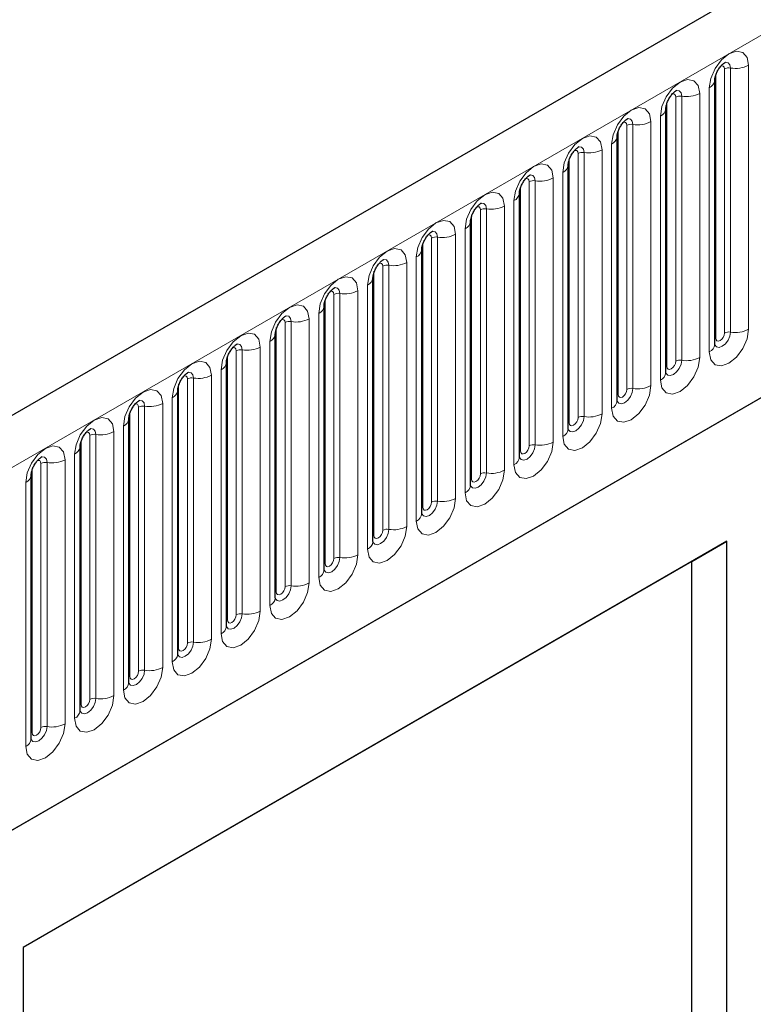
# Model space of a CAD drawing. Units: millimetres. Extents: x -447 to 420, y -446 to 297.
# Drawn here: x 93 to 103, y 34 to 47 of the extents above; entities that cross this region are included whole.
import ezdxf

# ---------------------------------------------------------------- set-up
doc = ezdxf.new("R2010")
doc.units = ezdxf.units.MM

msp = doc.modelspace()

# ---------------------------------------------------------------- linework, layer by layer
at = {"color": 7, "linetype": 'Continuous', "lineweight": 25}
for p, q in [((187.846, 96.6331), (70.2306, 28.7352)), ((74.2193, 25.4847), (184.7123, 89.2709)), ((102.786, 46.5845), (102.7859, 46.5802)), ((102.786, 43.0461), (102.786, 46.5845)), ((102.1319, 46.2069), (102.1318, 46.2027)), ((102.1319, 42.6685), (102.1319, 46.2069)), ((101.4778, 45.8293), (101.4777, 45.8251)), ((101.4778, 42.291), (101.4778, 45.8293)), ((100.8237, 45.4517), (100.8236, 45.4475)), ((100.8237, 41.9134), (100.8237, 45.4517)), ((100.1697, 45.0741), (100.1696, 45.0699)), ((100.1697, 41.5358), (100.1697, 45.0741)), ((99.5156, 44.6965), (99.5155, 44.6923)), ((99.5156, 41.1582), (99.5156, 44.6965)), ((98.8615, 44.3189), (98.8614, 44.3147)), ((98.8615, 40.7806), (98.8615, 44.3189)), ((98.2074, 43.9414), (98.2073, 43.9371)), ((98.2074, 40.403), (98.2074, 43.9414)), ((97.5534, 43.5638), (97.5533, 43.5595)), ((97.5534, 40.0254), (97.5534, 43.5638)), ((96.8993, 43.1862), (96.8992, 43.1819)), ((96.8993, 39.6478), (96.8993, 43.1862)), ((96.2452, 42.8086), (96.2451, 42.8044)), ((96.2452, 39.2702), (96.2452, 42.8086)), ((95.5911, 42.431), (95.591, 42.4268)), ((95.5911, 38.8927), (95.5911, 42.431)), ((94.9371, 42.0534), (94.937, 42.0492)), ((94.9371, 38.5151), (94.9371, 42.0534)), ((94.283, 41.6758), (94.2829, 41.6716)), ((94.283, 38.1375), (94.283, 41.6758)), ((93.6289, 41.2982), (93.6288, 41.294)), ((93.6289, 37.7599), (93.6289, 41.2982)), ((102.9493, 40.4099), (93.5212, 34.9671)), ((102.4779, 40.1377), (102.9493, 40.4099)), ((102.9493, 32.2445), (102.9493, 40.4099)), ((102.4779, 40.1377), (93.5212, 34.9671)), ((102.4779, 32.5166), (102.4779, 40.1377)), ((93.5212, 34.9671), (93.5212, 26.8017))]:
    msp.add_line(p, q, dxfattribs=at)
at = {"color": 8, "linetype": 'Continuous', "lineweight": 18}
for p, q in [((70.6581, 28.2839), (188.2735, 96.1818)), ((74.2193, 25.4847), (184.7123, 89.2709)), ((102.9169, 43.198), (102.9169, 46.7363)), ((102.9974, 43.2104), (102.9974, 46.7488)), ((103.2388, 46.7861), (103.2388, 43.2478)), ((102.799, 43.13), (102.799, 46.6683)), ((102.7127, 42.9441), (102.7127, 46.4824)), ((102.2628, 42.8204), (102.2628, 46.3587)), ((102.3433, 42.8328), (102.3433, 46.3712)), ((102.5848, 46.4085), (102.5848, 42.8702)), ((102.1449, 42.7524), (102.1449, 46.2907)), ((102.0587, 42.5665), (102.0587, 46.1048)), ((101.4909, 42.3748), (101.4909, 45.9131)), ((101.6087, 42.4428), (101.6087, 45.9812)), ((101.6892, 42.4553), (101.6892, 45.9936)), ((101.9307, 46.031), (101.9307, 42.4926)), ((101.2766, 45.6534), (101.2766, 42.115)), ((101.4046, 42.1889), (101.4046, 45.7272)), ((100.8368, 41.9972), (100.8368, 45.5355)), ((100.9546, 42.0652), (100.9546, 45.6036)), ((101.0351, 42.0777), (101.0351, 45.616)), ((100.6225, 45.2758), (100.6225, 41.7374)), ((100.7505, 41.8113), (100.7505, 45.3497)), ((100.1827, 41.6196), (100.1827, 45.1579)), ((100.3006, 41.6876), (100.3006, 45.226)), ((100.3811, 41.7001), (100.3811, 45.2384)), ((99.727, 41.3225), (99.727, 44.8608)), ((99.9685, 44.8982), (99.9685, 41.3598)), ((100.0964, 41.4337), (100.0964, 44.9721)), ((99.5286, 41.242), (99.5286, 44.7804)), ((99.6465, 41.31), (99.6465, 44.8484)), ((99.4424, 41.0561), (99.4424, 44.5945)), ((98.9924, 40.9325), (98.9924, 44.4708)), ((99.0729, 40.9449), (99.0729, 44.4832)), ((99.3144, 44.5206), (99.3144, 40.9823)), ((98.8746, 40.8644), (98.8746, 44.4028)), ((98.7883, 40.6785), (98.7883, 44.2169)), ((98.3383, 40.5549), (98.3383, 44.0932)), ((98.4188, 40.5673), (98.4188, 44.1057)), ((98.6603, 44.143), (98.6603, 40.6047)), ((98.2205, 40.4868), (98.2205, 44.0252)), ((98.1342, 40.301), (98.1342, 43.8393)), ((97.6843, 40.1773), (97.6843, 43.7156)), ((97.7648, 40.1897), (97.7648, 43.7281)), ((98.0062, 43.7654), (98.0062, 40.2271)), ((97.5664, 40.1092), (97.5664, 43.6476)), ((97.4801, 39.9234), (97.4801, 43.4617)), ((97.0302, 39.7997), (97.0302, 43.338)), ((97.1107, 39.8121), (97.1107, 43.3505)), ((97.3522, 43.3878), (97.3522, 39.8495)), ((96.9123, 39.7317), (96.9123, 43.27)), ((96.6981, 43.0102), (96.6981, 39.4719)), ((96.8261, 39.5458), (96.8261, 43.0841)), ((96.2583, 39.3541), (96.2583, 42.8924)), ((96.3761, 39.4221), (96.3761, 42.9604)), ((96.4566, 39.4346), (96.4566, 42.9729)), ((96.044, 42.6327), (96.044, 39.0943)), ((96.172, 39.1682), (96.172, 42.7065)), ((95.6042, 38.9765), (95.6042, 42.5148)), ((95.7221, 39.0445), (95.7221, 42.5829)), ((95.8025, 39.057), (95.8025, 42.5953)), ((95.1485, 38.6794), (95.1485, 42.2177)), ((95.39, 42.2551), (95.39, 38.7167)), ((95.5179, 38.7906), (95.5179, 42.3289)), ((94.9501, 38.5989), (94.9501, 42.1372)), ((95.068, 38.6669), (95.068, 42.2053)), ((94.4139, 38.2893), (94.4139, 41.8277)), ((94.4944, 38.3018), (94.4944, 41.8401)), ((94.7359, 41.8775), (94.7359, 38.3391)), ((94.8639, 38.413), (94.8639, 41.9514)), ((94.2961, 38.2213), (94.2961, 41.7596)), ((94.2098, 38.0354), (94.2098, 41.5738)), ((93.7598, 37.9117), (93.7598, 41.4501)), ((93.8403, 37.9242), (93.8403, 41.4625)), ((94.0818, 41.4999), (94.0818, 37.9615)), ((93.642, 37.8437), (93.642, 41.3821)), ((93.5557, 37.6578), (93.5557, 41.1962))]:
    msp.add_line(p, q, dxfattribs=at)
at = {"color": 8, "linetype": 'Continuous', "lineweight": 18, "flags": 128}
for points in [[(102.7127, 46.4824), (102.7328, 46.6102), (102.7898, 46.7417), (102.8751, 46.8568), (102.9758, 46.938), (103.0765, 46.973), (103.1618, 46.9564), (103.2188, 46.8908), (103.2388, 46.7861)], [(102.9169, 46.7363), (102.9124, 46.7598), (102.8996, 46.7745), (102.8805, 46.7782), (102.8696, 46.7758)], [(102.9974, 46.7488), (102.989, 46.7925), (102.9652, 46.82), (102.9295, 46.8269), (102.9253, 46.8264)], [(102.0587, 46.1048), (102.0787, 46.2326), (102.1357, 46.3641), (102.221, 46.4792), (102.3217, 46.5605), (102.4224, 46.5954), (102.5077, 46.5789), (102.5647, 46.5132), (102.5848, 46.4085)], [(102.3433, 46.3712), (102.3349, 46.415), (102.3111, 46.4424), (102.2754, 46.4493), (102.2712, 46.4488)], [(102.2628, 46.3587), (102.2583, 46.3822), (102.2455, 46.3969), (102.2264, 46.4006), (102.2156, 46.3982)], [(101.4046, 45.7272), (101.4246, 45.855), (101.4816, 45.9865), (101.567, 46.1016), (101.6676, 46.1829), (101.7683, 46.2179), (101.8536, 46.2013), (101.9107, 46.1356), (101.9307, 46.031)], [(101.6892, 45.9936), (101.6808, 46.0374), (101.657, 46.0648), (101.6213, 46.0717), (101.6171, 46.0712)], [(101.6087, 45.9812), (101.6042, 46.0046), (101.5915, 46.0193), (101.5723, 46.023), (101.5615, 46.0206)], [(100.7505, 45.3497), (100.7705, 45.4775), (100.8276, 45.6089), (100.9129, 45.724), (101.0136, 45.8053), (101.1142, 45.8403), (101.1996, 45.8237), (101.2566, 45.7581), (101.2766, 45.6534)], [(100.9546, 45.6036), (100.9502, 45.627), (100.9374, 45.6417), (100.9183, 45.6454), (100.9074, 45.643)], [(101.0351, 45.616), (101.0268, 45.6598), (101.0029, 45.6872), (100.9673, 45.6941), (100.9631, 45.6936)], [(100.0964, 44.9721), (100.1165, 45.0999), (100.1735, 45.2313), (100.2588, 45.3464), (100.3595, 45.4277), (100.4602, 45.4627), (100.5455, 45.4461), (100.6025, 45.3805), (100.6225, 45.2758)], [(100.3006, 45.226), (100.2961, 45.2494), (100.2833, 45.2641), (100.2642, 45.2678), (100.2533, 45.2654)], [(100.3811, 45.2384), (100.3727, 45.2822), (100.3489, 45.3096), (100.3132, 45.3165), (100.309, 45.316)], [(99.4424, 44.5945), (99.4624, 44.7223), (99.5194, 44.8537), (99.6048, 44.9689), (99.7054, 45.0501), (99.8061, 45.0851), (99.8914, 45.0685), (99.9484, 45.0029), (99.9685, 44.8982)], [(99.6465, 44.8484), (99.642, 44.8718), (99.6292, 44.8865), (99.6101, 44.8903), (99.5993, 44.8878)], [(99.727, 44.8608), (99.7186, 44.9046), (99.6948, 44.932), (99.6591, 44.939), (99.6549, 44.9384)], [(98.7883, 44.2169), (98.8083, 44.3447), (98.8653, 44.4762), (98.9507, 44.5913), (99.0513, 44.6725), (99.152, 44.7075), (99.2373, 44.6909), (99.2944, 44.6253), (99.3144, 44.5206)], [(98.9924, 44.4708), (98.9879, 44.4942), (98.9752, 44.5089), (98.956, 44.5127), (98.9452, 44.5102)], [(99.0729, 44.4832), (99.0645, 44.527), (99.0407, 44.5544), (99.005, 44.5614), (99.0008, 44.5608)], [(98.1342, 43.8393), (98.1542, 43.9671), (98.2113, 44.0986), (98.2966, 44.2137), (98.3973, 44.2949), (98.4979, 44.3299), (98.5833, 44.3133), (98.6403, 44.2477), (98.6603, 44.143)], [(98.3383, 44.0932), (98.3339, 44.1167), (98.3211, 44.1314), (98.302, 44.1351), (98.2911, 44.1326)], [(98.4188, 44.1057), (98.4105, 44.1494), (98.3866, 44.1769), (98.351, 44.1838), (98.3468, 44.1833)], [(97.4801, 43.4617), (97.5002, 43.5895), (97.5572, 43.721), (97.6425, 43.8361), (97.7432, 43.9173), (97.8439, 43.9523), (97.9292, 43.9357), (97.9862, 43.8701), (98.0062, 43.7654)], [(97.7648, 43.7281), (97.7564, 43.7718), (97.7326, 43.7993), (97.6969, 43.8062), (97.6927, 43.8057)], [(97.6843, 43.7156), (97.6798, 43.7391), (97.667, 43.7538), (97.6479, 43.7575), (97.637, 43.755)], [(96.8261, 43.0841), (96.8461, 43.2119), (96.9031, 43.3434), (96.9885, 43.4585), (97.0891, 43.5397), (97.1898, 43.5747), (97.2751, 43.5581), (97.3321, 43.4925), (97.3522, 43.3878)], [(97.1107, 43.3505), (97.1023, 43.3942), (97.0785, 43.4217), (97.0428, 43.4286), (97.0386, 43.4281)], [(97.0302, 43.338), (97.0257, 43.3615), (97.0129, 43.3762), (96.9938, 43.3799), (96.983, 43.3775)], [(96.172, 42.7065), (96.192, 42.8343), (96.249, 42.9658), (96.3344, 43.0809), (96.435, 43.1622), (96.5357, 43.1971), (96.6211, 43.1806), (96.6781, 43.1149), (96.6981, 43.0102)], [(103.2388, 43.2478), (103.2188, 43.12), (103.1618, 42.9885), (103.0765, 42.8734), (102.9758, 42.7922), (102.8751, 42.7572), (102.7898, 42.7738), (102.7328, 42.8394), (102.7127, 42.9441)], [(102.7847, 43.0424), (102.7858, 43.0397), (102.8096, 43.0123), (102.8453, 43.0054), (102.8874, 43.02), (102.9295, 43.0539), (102.9652, 43.1021), (102.989, 43.157), (102.9974, 43.2104)], [(102.9169, 43.198), (102.9124, 43.1694), (102.8996, 43.1399), (102.8805, 43.1141), (102.8579, 43.0959), (102.8354, 43.0881), (102.8163, 43.0918), (102.8035, 43.1065), (102.799, 43.13)], [(96.4566, 42.9729), (96.4482, 43.0167), (96.4244, 43.0441), (96.3887, 43.051), (96.3845, 43.0505)], [(102.799, 43.13), (102.7918, 43.1252), (102.786, 43.1202)], [(96.3761, 42.9604), (96.3716, 42.9839), (96.3589, 42.9986), (96.3397, 43.0023), (96.3289, 42.9999)], [(95.5179, 42.3289), (95.5379, 42.4568), (95.595, 42.5882), (95.6803, 42.7033), (95.781, 42.7846), (95.8816, 42.8196), (95.967, 42.803), (96.024, 42.7373), (96.044, 42.6327)], [(102.5848, 42.8702), (102.5647, 42.7424), (102.5077, 42.6109), (102.4224, 42.4958), (102.3217, 42.4146), (102.221, 42.3796), (102.1357, 42.3962), (102.0787, 42.4618), (102.0587, 42.5665)], [(102.1306, 42.6648), (102.1317, 42.6621), (102.1556, 42.6347), (102.1912, 42.6278), (102.2333, 42.6424), (102.2754, 42.6764), (102.3111, 42.7245), (102.3349, 42.7794), (102.3433, 42.8328)], [(102.1449, 42.7524), (102.1377, 42.7476), (102.1319, 42.7426)], [(102.2628, 42.8204), (102.2583, 42.7918), (102.2455, 42.7623), (102.2264, 42.7365), (102.2039, 42.7183), (102.1813, 42.7105), (102.1622, 42.7142), (102.1494, 42.7289), (102.1449, 42.7524)], [(95.7221, 42.5829), (95.7176, 42.6063), (95.7048, 42.621), (95.6857, 42.6247), (95.6748, 42.6223)], [(95.8025, 42.5953), (95.7942, 42.6391), (95.7703, 42.6665), (95.7347, 42.6734), (95.7305, 42.6729)], [(101.9307, 42.4926), (101.9107, 42.3648), (101.8536, 42.2333), (101.7683, 42.1182), (101.6676, 42.037), (101.567, 42.002), (101.4816, 42.0186), (101.4246, 42.0842), (101.4046, 42.1889)], [(94.8639, 41.9514), (94.8839, 42.0792), (94.9409, 42.2106), (95.0262, 42.3257), (95.1269, 42.407), (95.2276, 42.442), (95.3129, 42.4254), (95.3699, 42.3598), (95.39, 42.2551)], [(101.4765, 42.2872), (101.4777, 42.2845), (101.5015, 42.2571), (101.5372, 42.2502), (101.5793, 42.2648), (101.6213, 42.2988), (101.657, 42.3469), (101.6808, 42.4018), (101.6892, 42.4553)], [(101.4909, 42.3748), (101.4837, 42.37), (101.4778, 42.365)], [(101.6087, 42.4428), (101.6042, 42.4142), (101.5915, 42.3847), (101.5723, 42.3589), (101.5498, 42.3407), (101.5272, 42.3329), (101.5081, 42.3366), (101.4953, 42.3513), (101.4909, 42.3748)], [(95.068, 42.2053), (95.0635, 42.2287), (95.0507, 42.2434), (95.0316, 42.2471), (95.0207, 42.2447)], [(95.1485, 42.2177), (95.1401, 42.2615), (95.1163, 42.2889), (95.0806, 42.2958), (95.0764, 42.2953)], [(101.2766, 42.115), (101.2566, 41.9872), (101.1996, 41.8558), (101.1142, 41.7406), (101.0136, 41.6594), (100.9129, 41.6244), (100.8276, 41.641), (100.7705, 41.7066), (100.7505, 41.8113)], [(94.2098, 41.5738), (94.2298, 41.7016), (94.2868, 41.833), (94.3722, 41.9482), (94.4728, 42.0294), (94.5735, 42.0644), (94.6588, 42.0478), (94.7159, 41.9822), (94.7359, 41.8775)], [(100.8225, 41.9096), (100.8236, 41.907), (100.8474, 41.8795), (100.8831, 41.8726), (100.9252, 41.8872), (100.9673, 41.9212), (101.0029, 41.9693), (101.0268, 42.0242), (101.0351, 42.0777)], [(100.8368, 41.9972), (100.8296, 41.9925), (100.8237, 41.9874)], [(100.9546, 42.0652), (100.9502, 42.0366), (100.9374, 42.0071), (100.9183, 41.9814), (100.8957, 41.9632), (100.8732, 41.9553), (100.854, 41.959), (100.8413, 41.9737), (100.8368, 41.9972)], [(94.4139, 41.8277), (94.4094, 41.8511), (94.3966, 41.8658), (94.3775, 41.8695), (94.3667, 41.8671)], [(94.4944, 41.8401), (94.486, 41.8839), (94.4622, 41.9113), (94.4265, 41.9183), (94.4223, 41.9177)], [(100.6225, 41.7374), (100.6025, 41.6096), (100.5455, 41.4782), (100.4602, 41.3631), (100.3595, 41.2818), (100.2588, 41.2468), (100.1735, 41.2634), (100.1165, 41.329), (100.0964, 41.4337)], [(100.1684, 41.532), (100.1695, 41.5294), (100.1934, 41.5019), (100.229, 41.495), (100.2711, 41.5096), (100.3132, 41.5436), (100.3489, 41.5917), (100.3727, 41.6467), (100.3811, 41.7001)], [(93.5557, 41.1962), (93.5757, 41.324), (93.6328, 41.4554), (93.7181, 41.5706), (93.8188, 41.6518), (93.9194, 41.6868), (94.0048, 41.6702), (94.0618, 41.6046), (94.0818, 41.4999)], [(100.1827, 41.6196), (100.1755, 41.6149), (100.1697, 41.6098)], [(100.3006, 41.6876), (100.2961, 41.659), (100.2833, 41.6296), (100.2642, 41.6038), (100.2416, 41.5856), (100.2191, 41.5777), (100.2, 41.5814), (100.1872, 41.5961), (100.1827, 41.6196)], [(93.7598, 41.4501), (93.7553, 41.4735), (93.7426, 41.4882), (93.7235, 41.492), (93.7126, 41.4895)], [(93.8403, 41.4625), (93.832, 41.5063), (93.8081, 41.5337), (93.7724, 41.5407), (93.7682, 41.5401)], [(99.9685, 41.3598), (99.9484, 41.232), (99.8914, 41.1006), (99.8061, 40.9855), (99.7054, 40.9042), (99.6048, 40.8692), (99.5194, 40.8858), (99.4624, 40.9515), (99.4424, 41.0561)], [(99.5143, 41.1544), (99.5154, 41.1518), (99.5393, 41.1243), (99.575, 41.1174), (99.617, 41.132), (99.6591, 41.166), (99.6948, 41.2141), (99.7186, 41.2691), (99.727, 41.3225)], [(99.6465, 41.31), (99.642, 41.2814), (99.6292, 41.252), (99.6101, 41.2262), (99.5876, 41.208), (99.565, 41.2001), (99.5459, 41.2039), (99.5331, 41.2186), (99.5286, 41.242)], [(99.5286, 41.242), (99.5215, 41.2373), (99.5156, 41.2322)], [(99.3144, 40.9823), (99.2944, 40.8545), (99.2373, 40.723), (99.152, 40.6079), (99.0513, 40.5266), (98.9507, 40.4917), (98.8653, 40.5082), (98.8083, 40.5739), (98.7883, 40.6785)], [(98.8602, 40.7768), (98.8614, 40.7742), (98.8852, 40.7468), (98.9209, 40.7398), (98.963, 40.7545), (99.005, 40.7884), (99.0407, 40.8365), (99.0645, 40.8915), (99.0729, 40.9449)], [(98.9924, 40.9325), (98.9879, 40.9038), (98.9752, 40.8744), (98.956, 40.8486), (98.9335, 40.8304), (98.9109, 40.8226), (98.8918, 40.8263), (98.8791, 40.841), (98.8746, 40.8644)], [(98.8746, 40.8644), (98.8674, 40.8597), (98.8615, 40.8546)], [(98.6603, 40.6047), (98.6403, 40.4769), (98.5833, 40.3454), (98.4979, 40.2303), (98.3973, 40.1491), (98.2966, 40.1141), (98.2113, 40.1306), (98.1542, 40.1963), (98.1342, 40.301)], [(98.2062, 40.3992), (98.2073, 40.3966), (98.2311, 40.3692), (98.2668, 40.3622), (98.3089, 40.3769), (98.351, 40.4108), (98.3866, 40.4589), (98.4105, 40.5139), (98.4188, 40.5673)], [(98.3383, 40.5549), (98.3339, 40.5262), (98.3211, 40.4968), (98.302, 40.471), (98.2794, 40.4528), (98.2569, 40.445), (98.2378, 40.4487), (98.225, 40.4634), (98.2205, 40.4868)], [(98.2205, 40.4868), (98.2133, 40.4821), (98.2074, 40.4771)], [(98.0062, 40.2271), (97.9862, 40.0993), (97.9292, 39.9678), (97.8439, 39.8527), (97.7432, 39.7715), (97.6425, 39.7365), (97.5572, 39.7531), (97.5002, 39.8187), (97.4801, 39.9234)], [(97.5521, 40.0217), (97.5532, 40.019), (97.5771, 39.9916), (97.6127, 39.9847), (97.6548, 39.9993), (97.6969, 40.0332), (97.7326, 40.0814), (97.7564, 40.1363), (97.7648, 40.1897)], [(97.5664, 40.1092), (97.5592, 40.1045), (97.5534, 40.0995)], [(97.6843, 40.1773), (97.6798, 40.1486), (97.667, 40.1192), (97.6479, 40.0934), (97.6253, 40.0752), (97.6028, 40.0674), (97.5837, 40.0711), (97.5709, 40.0858), (97.5664, 40.1092)], [(97.3522, 39.8495), (97.3321, 39.7217), (97.2751, 39.5902), (97.1898, 39.4751), (97.0891, 39.3939), (96.9885, 39.3589), (96.9031, 39.3755), (96.8461, 39.4411), (96.8261, 39.5458)], [(96.898, 39.6441), (96.8991, 39.6414), (96.923, 39.614), (96.9587, 39.6071), (97.0007, 39.6217), (97.0428, 39.6556), (97.0785, 39.7038), (97.1023, 39.7587), (97.1107, 39.8121)], [(96.9123, 39.7317), (96.9052, 39.7269), (96.8993, 39.7219)], [(97.0302, 39.7997), (97.0257, 39.7711), (97.0129, 39.7416), (96.9938, 39.7158), (96.9713, 39.6976), (96.9487, 39.6898), (96.9296, 39.6935), (96.9168, 39.7082), (96.9123, 39.7317)], [(96.6981, 39.4719), (96.6781, 39.3441), (96.6211, 39.2126), (96.5357, 39.0975), (96.435, 39.0163), (96.3344, 38.9813), (96.249, 38.9979), (96.192, 39.0635), (96.172, 39.1682)], [(96.2439, 39.2665), (96.2451, 39.2638), (96.2689, 39.2364), (96.3046, 39.2295), (96.3467, 39.2441), (96.3887, 39.2781), (96.4244, 39.3262), (96.4482, 39.3811), (96.4566, 39.4346)], [(96.2583, 39.3541), (96.2511, 39.3493), (96.2452, 39.3443)], [(96.3761, 39.4221), (96.3716, 39.3935), (96.3589, 39.364), (96.3397, 39.3382), (96.3172, 39.32), (96.2946, 39.3122), (96.2755, 39.3159), (96.2628, 39.3306), (96.2583, 39.3541)], [(96.044, 39.0943), (96.024, 38.9665), (95.967, 38.835), (95.8816, 38.7199), (95.781, 38.6387), (95.6803, 38.6037), (95.595, 38.6203), (95.5379, 38.6859), (95.5179, 38.7906)], [(95.5899, 38.8889), (95.591, 38.8862), (95.6148, 38.8588), (95.6505, 38.8519), (95.6926, 38.8665), (95.7347, 38.9005), (95.7703, 38.9486), (95.7942, 39.0035), (95.8025, 39.057)], [(95.6042, 38.9765), (95.597, 38.9717), (95.5911, 38.9667)], [(95.7221, 39.0445), (95.7176, 39.0159), (95.7048, 38.9864), (95.6857, 38.9606), (95.6631, 38.9424), (95.6406, 38.9346), (95.6215, 38.9383), (95.6087, 38.953), (95.6042, 38.9765)], [(95.39, 38.7167), (95.3699, 38.5889), (95.3129, 38.4575), (95.2276, 38.3423), (95.1269, 38.2611), (95.0262, 38.2261), (94.9409, 38.2427), (94.8839, 38.3083), (94.8639, 38.413)], [(94.9358, 38.5113), (94.9369, 38.5087), (94.9608, 38.4812), (94.9964, 38.4743), (95.0385, 38.4889), (95.0806, 38.5229), (95.1163, 38.571), (95.1401, 38.626), (95.1485, 38.6794)], [(95.068, 38.6669), (95.0635, 38.6383), (95.0507, 38.6088), (95.0316, 38.5831), (95.0091, 38.5649), (94.9865, 38.557), (94.9674, 38.5607), (94.9546, 38.5754), (94.9501, 38.5989)], [(94.9501, 38.5989), (94.9429, 38.5942), (94.9371, 38.5891)], [(94.7359, 38.3391), (94.7159, 38.2113), (94.6588, 38.0799), (94.5735, 37.9648), (94.4728, 37.8835), (94.3722, 37.8485), (94.2868, 37.8651), (94.2298, 37.9307), (94.2098, 38.0354)], [(94.2817, 38.1337), (94.2829, 38.1311), (94.3067, 38.1036), (94.3424, 38.0967), (94.3844, 38.1113), (94.4265, 38.1453), (94.4622, 38.1934), (94.486, 38.2484), (94.4944, 38.3018)], [(94.4139, 38.2893), (94.4094, 38.2607), (94.3966, 38.2313), (94.3775, 38.2055), (94.355, 38.1873), (94.3324, 38.1794), (94.3133, 38.1831), (94.3005, 38.1978), (94.2961, 38.2213)], [(94.2961, 38.2213), (94.2889, 38.2166), (94.283, 38.2115)], [(94.0818, 37.9615), (94.0618, 37.8337), (94.0048, 37.7023), (93.9194, 37.5872), (93.8188, 37.5059), (93.7181, 37.4709), (93.6328, 37.4875), (93.5757, 37.5532), (93.5557, 37.6578)], [(93.6276, 37.7561), (93.6288, 37.7535), (93.6526, 37.7261), (93.6883, 37.7191), (93.7304, 37.7337), (93.7724, 37.7677), (93.8081, 37.8158), (93.832, 37.8708), (93.8403, 37.9242)], [(93.7598, 37.9117), (93.7553, 37.8831), (93.7426, 37.8537), (93.7235, 37.8279), (93.7009, 37.8097), (93.6784, 37.8018), (93.6592, 37.8056), (93.6465, 37.8203), (93.642, 37.8437)], [(93.642, 37.8437), (93.6348, 37.839), (93.6289, 37.8339)]]:
    msp.add_lwpolyline(points, dxfattribs=at)
at = {"color": 8, "linetype": 'Continuous', "lineweight": 18}
for centre, radius, start, end in [((102.9756, 46.6227), 0.1279, 80.2289, 117.35717), ((103.0625, 47.127), 0.3838, 260.2289, 297.35717), ((102.6592, 46.5987), 0.128, 294.73305, 351.71273), ((102.3216, 46.2451), 0.1279, 80.2289, 117.35717), ((102.4084, 46.7494), 0.3838, 260.2289, 297.35717), ((102.0051, 46.2211), 0.128, 294.73305, 351.71273), ((101.6675, 45.8675), 0.1279, 80.2289, 117.35717), ((101.7543, 46.3718), 0.3838, 260.2289, 297.35717), ((101.351, 45.8435), 0.128, 294.73305, 351.71273), ((101.1003, 45.9942), 0.3838, 260.2289, 297.35717), ((101.0134, 45.49), 0.1279, 80.2289, 117.35717), ((100.697, 45.4659), 0.128, 294.73305, 351.71273), ((100.4462, 45.6166), 0.3838, 260.2289, 297.35717), ((100.3594, 45.1124), 0.1279, 80.2289, 117.35717), ((100.0429, 45.0883), 0.128, 294.73305, 351.71273), ((99.7053, 44.7348), 0.1279, 80.2289, 117.35717), ((99.7921, 45.239), 0.3838, 260.2289, 297.35717), ((99.3888, 44.7107), 0.128, 294.73305, 351.71273), ((99.0512, 44.3572), 0.1279, 80.2289, 117.35717), ((99.138, 44.8614), 0.3838, 260.2289, 297.35717), ((98.7347, 44.3332), 0.128, 294.73305, 351.71273), ((98.3971, 43.9796), 0.1279, 80.2289, 117.35717), ((98.484, 44.4839), 0.3838, 260.2289, 297.35717), ((98.0807, 43.9556), 0.128, 294.73305, 351.71273), ((97.7431, 43.602), 0.1279, 80.2289, 117.35717), ((97.8299, 44.1063), 0.3838, 260.2289, 297.35717), ((97.4266, 43.578), 0.128, 294.73305, 351.71273), ((97.089, 43.2244), 0.1279, 80.2289, 117.35717), ((97.1758, 43.7287), 0.3838, 260.2289, 297.35717), ((96.7725, 43.2004), 0.128, 294.73305, 351.71273), ((102.9756, 43.0844), 0.1279, 80.2289, 117.35717), ((103.0625, 43.5886), 0.3838, 260.2289, 297.35717), ((96.5217, 43.3511), 0.3838, 260.2289, 297.35717), ((102.6603, 43.059), 0.1263, 294.52506, 354.1548), ((96.4349, 42.8468), 0.1279, 80.2289, 117.35717), ((96.1184, 42.8228), 0.128, 294.73305, 351.71273), ((102.3216, 42.7068), 0.1279, 80.2289, 117.35717), ((102.4084, 43.211), 0.3838, 260.2289, 297.35717), ((95.8677, 42.9735), 0.3838, 260.2289, 297.35717), ((102.0062, 42.6814), 0.1263, 294.52506, 354.1548), ((95.7808, 42.4692), 0.1279, 80.2289, 117.35717), ((101.7543, 42.8335), 0.3838, 260.2289, 297.35717), ((95.4644, 42.4452), 0.128, 294.73305, 351.71273), ((101.6675, 42.3292), 0.1279, 80.2289, 117.35717), ((95.1268, 42.0917), 0.1279, 80.2289, 117.35717), ((95.2136, 42.5959), 0.3838, 260.2289, 297.35717), ((101.3522, 42.3038), 0.1263, 294.52506, 354.1548), ((101.1003, 42.4559), 0.3838, 260.2289, 297.35717), ((94.8103, 42.0676), 0.128, 294.73305, 351.71273), ((101.0134, 41.9516), 0.1279, 80.2289, 117.35717), ((94.4727, 41.7141), 0.1279, 80.2289, 117.35717), ((94.5595, 42.2183), 0.3838, 260.2289, 297.35717), ((100.6981, 41.9262), 0.1263, 294.52506, 354.1548), ((100.3594, 41.574), 0.1279, 80.2289, 117.35717), ((100.4462, 42.0783), 0.3838, 260.2289, 297.35717), ((94.1562, 41.69), 0.128, 294.73305, 351.71273), ((93.8186, 41.3365), 0.1279, 80.2289, 117.35717), ((93.9055, 41.8407), 0.3838, 260.2289, 297.35717), ((100.044, 41.5486), 0.1263, 294.52506, 354.1548), ((93.5021, 41.3124), 0.128, 294.73305, 351.71273), ((99.7053, 41.1964), 0.1279, 80.2289, 117.35717), ((99.7921, 41.7007), 0.3838, 260.2289, 297.35717), ((99.3899, 41.1711), 0.1263, 294.52506, 354.1548), ((99.0512, 40.8188), 0.1279, 80.2289, 117.35717), ((99.138, 41.3231), 0.3838, 260.2289, 297.35717), ((98.7359, 40.7935), 0.1263, 294.52506, 354.1548), ((98.3971, 40.4413), 0.1279, 80.2289, 117.35717), ((98.484, 40.9455), 0.3838, 260.2289, 297.35717), ((98.0818, 40.4159), 0.1263, 294.52506, 354.1548), ((97.7431, 40.0637), 0.1279, 80.2289, 117.35717), ((97.8299, 40.5679), 0.3838, 260.2289, 297.35717), ((97.4277, 40.0383), 0.1263, 294.52506, 354.1548), ((97.1758, 40.1903), 0.3838, 260.2289, 297.35717), ((97.089, 39.6861), 0.1279, 80.2289, 117.35717), ((96.7736, 39.6607), 0.1263, 294.52506, 354.1548), ((96.5217, 39.8127), 0.3838, 260.2289, 297.35717), ((96.4349, 39.3085), 0.1279, 80.2289, 117.35717), ((96.1196, 39.2831), 0.1263, 294.52506, 354.1548), ((95.7808, 38.9309), 0.1279, 80.2289, 117.35717), ((95.8677, 39.4352), 0.3838, 260.2289, 297.35717), ((95.4655, 38.9055), 0.1263, 294.52506, 354.1548), ((95.1268, 38.5533), 0.1279, 80.2289, 117.35717), ((95.2136, 39.0576), 0.3838, 260.2289, 297.35717), ((94.8114, 38.5279), 0.1263, 294.52506, 354.1548), ((94.4727, 38.1757), 0.1279, 80.2289, 117.35717), ((94.5595, 38.68), 0.3838, 260.2289, 297.35717), ((94.1573, 38.1503), 0.1263, 294.52506, 354.1548), ((93.8186, 37.7981), 0.1279, 80.2289, 117.35717), ((93.9055, 38.3024), 0.3838, 260.2289, 297.35717), ((93.5033, 37.7728), 0.1263, 294.52506, 354.1548)]:
    msp.add_arc(centre, radius, start, end, dxfattribs=at)
at = {"color": 7, "linetype": 'Continuous', "lineweight": 25}
for points, knots in [([(102.786, 46.5845), (102.7863, 46.5914), (102.7869, 46.6059), (102.7954, 46.6441), (102.8133, 46.6905), (102.8411, 46.7403), (102.8742, 46.7826), (102.9042, 46.8109), (102.9275, 46.8261), (102.9306, 46.8271), (102.9322, 46.8276)], [0, 0, 0, 0, 0.1088923, 0.2265392, 0.3558497, 0.4961438, 0.6408069, 0.7634905, 0.8767481, 1, 1, 1, 1]), ([(102.1319, 46.2069), (102.1322, 46.2138), (102.1328, 46.2283), (102.1414, 46.2665), (102.1592, 46.3129), (102.1871, 46.3627), (102.2202, 46.405), (102.2502, 46.4333), (102.2734, 46.4485), (102.2765, 46.4495), (102.2782, 46.4501)], [0, 0, 0, 0, 0.1088923, 0.2265392, 0.3558497, 0.4961438, 0.6408069, 0.7634905, 0.8767481, 1, 1, 1, 1]), ([(101.4778, 45.8293), (101.4781, 45.8363), (101.4787, 45.8507), (101.4873, 45.8889), (101.5051, 45.9353), (101.533, 45.9851), (101.5661, 46.0275), (101.5961, 46.0558), (101.6193, 46.0709), (101.6224, 46.0719), (101.6241, 46.0725)], [0, 0, 0, 0, 0.1088923, 0.2265392, 0.3558497, 0.4961438, 0.6408069, 0.7634905, 0.8767481, 1, 1, 1, 1]), ([(100.8237, 45.4517), (100.824, 45.4587), (100.8246, 45.4731), (100.8332, 45.5114), (100.8511, 45.5577), (100.8789, 45.6075), (100.912, 45.6499), (100.942, 45.6782), (100.9652, 45.6933), (100.9684, 45.6943), (100.97, 45.6949)], [0, 0, 0, 0, 0.1088923, 0.2265392, 0.3558497, 0.4961438, 0.6408069, 0.7634905, 0.8767481, 1, 1, 1, 1]), ([(100.1697, 45.0741), (100.17, 45.0811), (100.1706, 45.0955), (100.1791, 45.1338), (100.197, 45.1801), (100.2248, 45.23), (100.2579, 45.2723), (100.288, 45.3006), (100.3112, 45.3157), (100.3143, 45.3167), (100.3159, 45.3173)], [0, 0, 0, 0, 0.1088923, 0.2265392, 0.3558497, 0.4961438, 0.6408069, 0.7634905, 0.8767481, 1, 1, 1, 1]), ([(99.5156, 44.6965), (99.5159, 44.7035), (99.5165, 44.718), (99.5251, 44.7562), (99.5429, 44.8025), (99.5708, 44.8524), (99.6039, 44.8947), (99.6339, 44.923), (99.6571, 44.9381), (99.6602, 44.9392), (99.6619, 44.9397)], [0, 0, 0, 0, 0.1088923, 0.2265392, 0.3558497, 0.4961438, 0.6408069, 0.7634905, 0.8767481, 1, 1, 1, 1]), ([(98.8615, 44.3189), (98.8618, 44.3259), (98.8624, 44.3404), (98.871, 44.3786), (98.8889, 44.425), (98.9167, 44.4748), (98.9498, 44.5171), (98.9798, 44.5454), (99.003, 44.5605), (99.0062, 44.5616), (99.0078, 44.5621)], [0, 0, 0, 0, 0.1088923, 0.2265392, 0.3558497, 0.4961438, 0.6408069, 0.7634905, 0.8767481, 1, 1, 1, 1]), ([(98.2074, 43.9414), (98.2077, 43.9483), (98.2083, 43.9628), (98.2169, 44.001), (98.2348, 44.0474), (98.2626, 44.0972), (98.2957, 44.1395), (98.3257, 44.1678), (98.349, 44.1829), (98.3521, 44.184), (98.3537, 44.1845)], [0, 0, 0, 0, 0.1088923, 0.2265392, 0.3558497, 0.4961438, 0.6408069, 0.7634905, 0.8767481, 1, 1, 1, 1]), ([(97.5534, 43.5638), (97.5537, 43.5707), (97.5543, 43.5852), (97.5628, 43.6234), (97.5807, 43.6698), (97.6086, 43.7196), (97.6416, 43.7619), (97.6717, 43.7902), (97.6949, 43.8054), (97.698, 43.8064), (97.6996, 43.8069)], [0, 0, 0, 0, 0.1088923, 0.2265392, 0.3558497, 0.4961438, 0.6408069, 0.7634905, 0.8767481, 1, 1, 1, 1]), ([(96.8993, 43.1862), (96.8996, 43.1931), (96.9002, 43.2076), (96.9088, 43.2458), (96.9266, 43.2922), (96.9545, 43.342), (96.9876, 43.3843), (97.0176, 43.4126), (97.0408, 43.4278), (97.0439, 43.4288), (97.0456, 43.4293)], [0, 0, 0, 0, 0.1088923, 0.2265392, 0.3558497, 0.4961438, 0.6408069, 0.7634905, 0.8767481, 1, 1, 1, 1]), ([(96.2452, 42.8086), (96.2455, 42.8155), (96.2461, 42.83), (96.2547, 42.8682), (96.2726, 42.9146), (96.3004, 42.9644), (96.3335, 43.0067), (96.3635, 43.035), (96.3867, 43.0502), (96.3899, 43.0512), (96.3915, 43.0518)], [0, 0, 0, 0, 0.1088923, 0.2265392, 0.3558497, 0.4961438, 0.6408069, 0.7634905, 0.8767481, 1, 1, 1, 1]), ([(102.786, 43.0388), (102.7862, 43.0381), (102.7868, 43.0359), (102.7863, 43.0419), (102.786, 43.0461)], [0, 0, 0, 0, 0.305113, 1, 1, 1, 1]), ([(95.5911, 42.431), (95.5914, 42.438), (95.592, 42.4524), (95.6006, 42.4906), (95.6185, 42.537), (95.6463, 42.5868), (95.6794, 42.6292), (95.7094, 42.6575), (95.7327, 42.6726), (95.7358, 42.6736), (95.7374, 42.6742)], [0, 0, 0, 0, 0.1088923, 0.2265392, 0.3558497, 0.4961438, 0.6408069, 0.7634905, 0.8767481, 1, 1, 1, 1]), ([(102.1319, 42.6612), (102.1321, 42.6605), (102.1327, 42.6583), (102.1322, 42.6643), (102.1319, 42.6685)], [0, 0, 0, 0, 0.305113, 1, 1, 1, 1]), ([(94.9371, 42.0534), (94.9374, 42.0604), (94.938, 42.0748), (94.9465, 42.1131), (94.9644, 42.1594), (94.9923, 42.2092), (95.0253, 42.2516), (95.0554, 42.2799), (95.0786, 42.295), (95.0817, 42.296), (95.0833, 42.2966)], [0, 0, 0, 0, 0.1088923, 0.2265392, 0.3558497, 0.4961438, 0.6408069, 0.7634905, 0.8767481, 1, 1, 1, 1]), ([(101.4778, 42.2836), (101.478, 42.2829), (101.4786, 42.2807), (101.4781, 42.2868), (101.4778, 42.291)], [0, 0, 0, 0, 0.305113, 1, 1, 1, 1]), ([(94.283, 41.6758), (94.2833, 41.6828), (94.2839, 41.6972), (94.2925, 41.7355), (94.3103, 41.7818), (94.3382, 41.8317), (94.3713, 41.874), (94.4013, 41.9023), (94.4245, 41.9174), (94.4276, 41.9184), (94.4293, 41.919)], [0, 0, 0, 0, 0.1088923, 0.2265392, 0.3558497, 0.4961438, 0.6408069, 0.7634905, 0.8767481, 1, 1, 1, 1]), ([(100.8238, 41.906), (100.824, 41.9053), (100.8246, 41.9031), (100.8241, 41.9092), (100.8237, 41.9134)], [0, 0, 0, 0, 0.305113, 1, 1, 1, 1]), ([(93.6289, 41.2982), (93.6292, 41.3052), (93.6298, 41.3197), (93.6384, 41.3579), (93.6563, 41.4042), (93.6841, 41.4541), (93.7172, 41.4964), (93.7472, 41.5247), (93.7704, 41.5398), (93.7736, 41.5409), (93.7752, 41.5414)], [0, 0, 0, 0, 0.1088923, 0.2265392, 0.3558497, 0.4961438, 0.6408069, 0.7634905, 0.8767481, 1, 1, 1, 1]), ([(100.1697, 41.5284), (100.1699, 41.5277), (100.1705, 41.5255), (100.17, 41.5316), (100.1697, 41.5358)], [0, 0, 0, 0, 0.305113, 1, 1, 1, 1]), ([(99.5156, 41.1508), (99.5158, 41.1502), (99.5164, 41.1479), (99.5159, 41.154), (99.5156, 41.1582)], [0, 0, 0, 0, 0.305113, 1, 1, 1, 1]), ([(98.8615, 40.7732), (98.8617, 40.7726), (98.8623, 40.7704), (98.8619, 40.7764), (98.8615, 40.7806)], [0, 0, 0, 0, 0.305113, 1, 1, 1, 1]), ([(98.2075, 40.3956), (98.2077, 40.395), (98.2083, 40.3928), (98.2078, 40.3988), (98.2074, 40.403)], [0, 0, 0, 0, 0.305113, 1, 1, 1, 1]), ([(97.5534, 40.0181), (97.5536, 40.0174), (97.5542, 40.0152), (97.5537, 40.0212), (97.5534, 40.0254)], [0, 0, 0, 0, 0.305113, 1, 1, 1, 1]), ([(96.8993, 39.6405), (96.8995, 39.6398), (96.9001, 39.6376), (96.8996, 39.6436), (96.8993, 39.6478)], [0, 0, 0, 0, 0.305113, 1, 1, 1, 1]), ([(96.2453, 39.2629), (96.2454, 39.2622), (96.246, 39.26), (96.2456, 39.266), (96.2452, 39.2702)], [0, 0, 0, 0, 0.305113, 1, 1, 1, 1]), ([(95.5912, 38.8853), (95.5914, 38.8846), (95.592, 38.8824), (95.5915, 38.8885), (95.5911, 38.8927)], [0, 0, 0, 0, 0.305113, 1, 1, 1, 1]), ([(94.9371, 38.5077), (94.9373, 38.507), (94.9379, 38.5048), (94.9374, 38.5109), (94.9371, 38.5151)], [0, 0, 0, 0, 0.305113, 1, 1, 1, 1]), ([(94.283, 38.1301), (94.2832, 38.1294), (94.2838, 38.1272), (94.2833, 38.1333), (94.283, 38.1375)], [0, 0, 0, 0, 0.305113, 1, 1, 1, 1]), ([(93.629, 37.7525), (93.6291, 37.7519), (93.6297, 37.7496), (93.6293, 37.7557), (93.6289, 37.7599)], [0, 0, 0, 0, 0.305113, 1, 1, 1, 1])]:
    msp.add_open_spline(points, degree=3, knots=knots, dxfattribs=at)

doc.saveas('drawing.dxf')
